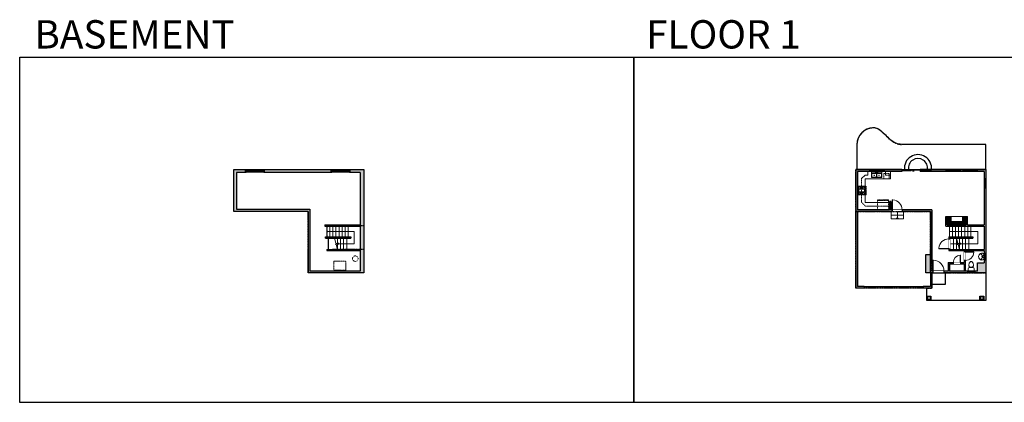
# Model space of a CAD drawing. Units: inches. Extents: x -1876 to 4124, y -2728 to -1480.
# Drawn here: x -1876 to 1331, y -2728 to -1480 of the extents above; entities that cross this region are included whole.
import ezdxf

# ---------------------------------------------------------------- set-up
doc = ezdxf.new("R2010")
doc.units = ezdxf.units.IN
doc.linetypes.add('Dash', pattern=[0.23622, 0.11811, -0.11811])
doc.linetypes.add('DASHED2', pattern=[0.375, 0.25, -0.125])
doc.layers.get('0').update_dxf_attribs({"color": 255})
doc.layers.get('Defpoints').update_dxf_attribs({"color": 6, "linetype": 'Dash'})
for name, color, linetype, lineweight in [('A-DOOR&WINDOWS', 4, 'Continuous', 9), ('A-OBJECT', 2, 'Continuous', 9), ('A-STAIRS', 1, 'Continuous', 15)]:
    doc.layers.add(name, color=color, linetype=linetype, lineweight=lineweight)
doc.layers.add('A-WALL', color=252, linetype='Continuous')
doc.styles.get("Standard").update_dxf_attribs({"font": 'arial.ttf'})

# ---------------------------------------------------------------- blocks, each defined once
blk = doc.blocks.new('*U230')
at = {"layer": 'A-OBJECT', "color": 0, "linetype": 'ByBlock', "lineweight": -2, "transparency": 33554687}
for p, q in [((-36.3, -29.7), (-36.3, -31.7)), ((-34.8, -30), (-35.5, -31.8)), ((-1.5, -30), (-0.8, -31.8)), ((0, -29.7), (0, -31.7))]:
    blk.add_line(p, q, dxfattribs=at)
blk.add_lwpolyline([(0, -30.5), (0, 0), (-36.2, 0), (-36.3, -30.5)], close=True, dxfattribs=at)
for points in [[(-36.3, -31.2), (-36.3, -32.2, 0.414214), (-36, -32.5), (-18.6, -32.5, 0.414214), (-18.3, -32.2), (-18.3, -31.2, 0.414214), (-18.6, -31), (-35.2, -31)], [(0, -31.2), (0, -32.2, -0.414214), (-0.3, -32.5), (-17.7, -32.5, -0.414214), (-17.9, -32.2), (-17.9, -31.2, -0.414214), (-17.7, -31), (-1.1, -31)]]:
    blk.add_lwpolyline(points, format="xyb", dxfattribs=at)
for centre, radius in [((-35.5, -29.7), 0.748), ((-35.9, -31.7), 0.394), ((-35.9, -31.7), 0.118), ((-35.5, -29.7), 0.118), ((-0.8, -29.7), 0.748), ((-0.8, -29.7), 0.118), ((-0.4, -31.7), 0.394), ((-0.4, -31.7), 0.118)]:
    blk.add_circle(centre, radius, dxfattribs=at)
blk = doc.blocks.new('blocks$0$Sink Kitchen-Double - 42_ x 21_-1225552-SUBSTRUCTURE Copy 1')
at = {"layer": 'A-OBJECT', "color": 0, "linetype": 'ByBlock', "lineweight": -2}
for p, q in [((533.4, 0), (-533.4, 0)), ((-533.4, 0), (-533.4, -533.4)), ((533.4, -533.4), (533.4, 0)), ((-533.4, -533.4), (533.4, -533.4)), ((-495.3, -165.1), (-495.3, -444.5)), ((-69.85, -114.3), (-444.5, -114.3)), ((-444.5, -495.3), (-69.85, -495.3)), ((-19.05, -165.1), (-19.05, -444.5)), ((-12.7, -57.15), (-12.7, -254)), ((12.7, -57.15), (12.7, -254)), ((19.05, -165.1), (19.05, -444.5)), ((444.5, -114.3), (69.85, -114.3)), ((69.85, -495.3), (444.5, -495.3)), ((495.3, -444.5), (495.3, -165.1))]:
    blk.add_line(p, q, dxfattribs=at)
for centre, radius, start, end in [((-444.5, -165.1), 50.8, 90, 180), ((-444.5, -444.5), 50.8, 180, 270), ((-247.65, -304.8), 25.4, 0, 180), ((-247.65, -304.8), 25.4, 180, 0), ((-101.6, -57.15), 25.4, 0, 180), ((-101.6, -57.15), 25.4, 180, 0), ((-69.85, -165.1), 50.8, 0, 90), ((-69.85, -444.5), 50.8, 270, 0), ((0, -57.15), 12.7, 0, 180), ((0, -254), 12.7, 180, 0), ((69.85, -165.1), 50.8, 90, 180), ((69.85, -444.5), 50.8, 180, 270), ((101.6, -57.15), 25.4, 0, 180), ((101.6, -57.15), 25.4, 180, 0), ((247.65, -304.8), 25.4, 0, 180), ((247.65, -304.8), 25.4, 180, 0), ((444.5, -165.1), 50.8, 0, 90), ((444.5, -444.5), 50.8, 270, 0)]:
    blk.add_arc(centre, radius, start, end, dxfattribs=at)
blk = doc.blocks.new('*U129')
at = {"linetype": 'Dash'}
for p, q in [((-168, 0), (168, 0)), ((-168, -337), (-168, 0)), ((168, 0), (168, -337)), ((168, -337), (-168, -337)), ((-160, -87), (-124, -87)), ((-124, -230), (-160, -230)), ((-120, -71), (-157, -35)), ((-122, -106), (-155, -139)), ((-122, -249), (-155, -283)), ((-122, -215), (-154, -182)), ((-147, -128), (-147, -45)), ((-147, -45), (-59, -45)), ((-147, -128), (-59, -128)), ((-59, -188), (-147, -188)), ((-147, -272), (-147, -188)), ((-59, -272), (-147, -272)), ((-103, -27), (-103, -68)), ((-102, -109), (-102, -150)), ((-102, -211), (-102, -174)), ((-102, -249), (-102, -287)), ((-86, -71), (-52, -38)), ((-85, -246), (-50, -281)), ((-82, -109), (-54, -137)), ((-82, -215), (-53, -185)), ((-76, -89), (-55, -89)), ((-76, -232), (-55, -232)), ((-59, -45), (-59, -128)), ((-59, -188), (-59, -272)), ((-50, -45), (50, -45)), ((-50, -45), (-50, -272)), ((50, -272), (-50, -272)), ((50, -45), (50, -272)), ((83, -249), (50, -282)), ((86, -102), (52, -136)), ((82, -68), (53, -39)), ((53, -89), (80, -89)), ((53, -232), (80, -232)), ((85, -215), (55, -185)), ((59, -45), (147, -45)), ((59, -45), (59, -128)), ((59, -128), (147, -128)), ((59, -188), (59, -272)), ((147, -188), (59, -188)), ((147, -272), (59, -272)), ((103, -27), (103, -68)), ((104, -109), (104, -150)), ((104, -211), (104, -174)), ((104, -249), (104, -287)), ((122, -216), (154, -183)), ((123, -249), (159, -285)), ((124, -71), (155, -41)), ((124, -106), (155, -137)), ((130, -89), (155, -89)), ((130, -232), (155, -232)), ((147, -45), (147, -128)), ((147, -188), (147, -272))]:
    blk.add_line(p, q, dxfattribs=at)
blk.add_line((168, -317), (-168, -317))
blk = doc.blocks.new('blocks$0$Toilet-Domestic-2D - Toilet-Domestic-2D-1228486-SUBSTRUCTURE Copy 1')
at = {"layer": 'A-OBJECT', "color": 0, "linetype": 'ByBlock', "lineweight": -2}
for p, q in [((-253, 0), (-253, 196)), ((-186, 545), (-190, 495)), ((-190, 495), (-188, 469)), ((-188, 469), (-184, 444)), ((-172, 596), (-186, 545)), ((-184, 444), (-177, 418)), ((-177, 418), (-163, 393)), ((-154, 647), (-172, 596)), ((-163, 393), (-132, 368)), ((-159, 291), (159, 291)), ((-130, 698), (-154, 647)), ((-132, 368), (-97, 355)), ((-123, 291), (-132, 368)), ((-95, 749), (-130, 698)), ((-97, 355), (-25, 342)), ((-70, 774), (-95, 749)), ((-48, 787), (-70, 774)), ((-13, 799), (-48, 787)), ((-25, 342), (25, 342)), ((13, 799), (-13, 799)), ((48, 787), (13, 799)), ((25, 342), (97, 355)), ((70, 774), (48, 787)), ((95, 749), (70, 774)), ((130, 698), (95, 749)), ((97, 355), (132, 368)), ((123, 291), (132, 368)), ((154, 647), (130, 698)), ((132, 368), (163, 393)), ((172, 596), (154, 647)), ((163, 393), (177, 418)), ((186, 545), (172, 596)), ((177, 418), (184, 444)), ((184, 444), (188, 469)), ((190, 495), (186, 545)), ((188, 469), (190, 495)), ((253, 196), (253, 0))]:
    blk.add_line(p, q, dxfattribs=at)
blk.add_lwpolyline([(253, 0), (-253, 0)], dxfattribs=at)
for centre, start, end in [((-159, 196), 90, 180), ((159, 196), 0, 90)]:
    blk.add_arc(centre, 94.6, start, end, dxfattribs=at)
blk = doc.blocks.new('A$C178D0859')
for p, q in [((-0.239, 0), (0.239, 0)), ((-0.217, -0.03), (0.217, -0.03))]:
    blk.add_line(p, q)
at = {"linetype": 'DASHED2', "ltscale": 0.06}
for centre in [(-0.079, -0.072), (0.079, -0.072)]:
    blk.add_circle(centre, 0.02, dxfattribs=at)
for radius in [0.025, 0.015]:
    blk.add_circle((0, -0.182), radius)
for centre, radius, start, end in [((0, -0.182), 0.3, 142.72385, 37.27615), ((0, -0.182), 0.29, 173.75187, 224.02662), ((0, -0.241), 0.303, 135.74849, 162.53318), ((0, -0.182), 0.29, 315.97338, 6.24813), ((0, -0.241), 0.303, 17.46682, 44.25151)]:
    blk.add_arc(centre, radius, start, end)
blk.add_ellipse((0, -0.306), major_axis=(-0.236, 0), ratio=0.703116)
blk = doc.blocks.new('*U238')
at = {"color": 0, "linetype": 'ByBlock', "lineweight": -2}
for p, q in [((-33, 40.2), (60, 40.2)), ((60, 40.2), (60, 0)), ((60, 0), (0, 0))]:
    blk.add_line(p, q, dxfattribs=at)
at = {"color": 0, "linetype": 'ByBlock', "lineweight": -2, "transparency": 33554687}
blk.add_lwpolyline([(3.5, 2.7), (0, 0), (3.5, -2.7)], dxfattribs=at)
blk = doc.blocks.new('*U239')
at = {"color": 0, "linetype": 'ByBlock', "lineweight": -2}
blk.add_line((25, 0), (0, 0), dxfattribs=at)
at = {"color": 0, "linetype": 'ByBlock', "lineweight": -2, "transparency": 33554687}
blk.add_lwpolyline([(3.5, 2.7), (0, 0), (3.5, -2.7)], dxfattribs=at)
blk = doc.blocks.new('*U240')
at = {"color": 0, "linetype": 'ByBlock', "lineweight": -2}
for p, q in [((-35.1, 40.2), (54.4, 40.2)), ((54.4, 40.2), (54.4, 0)), ((54.4, 0), (0, 0))]:
    blk.add_line(p, q, dxfattribs=at)
at = {"color": 0, "linetype": 'ByBlock', "lineweight": -2, "transparency": 33554687}
blk.add_lwpolyline([(3.5, 2.7), (0, 0), (3.5, -2.7)], dxfattribs=at)
blk = doc.blocks.new('*U241')
at = {"color": 252}
blk.add_wipeout([(60, 0), (60, -9), (0, -9), (0, 0)], dxfattribs=at)
at = {"color": 4}
for points in [[(3, -6), (3, -3.7), (3, -3.7), (3, -2.3), (3, -2.3), (3, 0), (0, 0), (0, -6)], [(57, -6), (57, -3.7), (57, -3.7), (57, -2.3), (57, -2.3), (57, 0), (60, 0), (60, -6)]]:
    blk.add_lwpolyline(points, close=True, dxfattribs=at)
at = {"color": 9}
for points in [[(3, 0), (57, 0)], [(3, -6), (57, -6)]]:
    blk.add_lwpolyline(points, dxfattribs=at)
blk.add_lwpolyline([(3, -3), (57, -3), (57, -3), (3, -3)], close=True, dxfattribs=at)
at = {"layer": 'A-WALL'}
for points in [[(0, 0), (0, -9)], [(60, 0), (60, -9)]]:
    blk.add_lwpolyline(points, dxfattribs=at)
blk = doc.blocks.new('*U242')
blk.add_wipeout([(0, 30), (0, -278), (1486, -278), (1486, 30)]).dxf.layer = 'A-DOOR&WINDOWS'
at = {"color": 0, "linetype": 'ByBlock', "lineweight": -2, "transparency": 33554687}
blk.add_lwpolyline([(51, 1485), (0, 1485), (0, 0), (51, 0)], close=True, dxfattribs=at)
blk.add_arc((0, 0), 1486, 0, 86.82115, dxfattribs=at)
at = {"layer": 'A-WALL', "transparency": 33554687}
for points in [[(0, 0), (0, -248)], [(1486, 0), (1486, -248)]]:
    blk.add_lwpolyline(points, dxfattribs=at)
blk = doc.blocks.new('*U169')
blk.add_wipeout([(0, 30), (0, -195), (991, -195), (991, 30)]).dxf.layer = 'A-DOOR&WINDOWS'
at = {"color": 0, "linetype": 'ByBlock', "lineweight": -2, "transparency": 33554687}
blk.add_lwpolyline([(51, 989), (0, 989), (0, 0), (51, 0)], close=True, dxfattribs=at)
blk.add_arc((0, 0), 991, 0, 86.82115, dxfattribs=at)
at = {"layer": 'A-WALL', "transparency": 33554687}
for points in [[(0, 0), (0, -165)], [(991, 0), (991, -165)]]:
    blk.add_lwpolyline(points, dxfattribs=at)
blk = doc.blocks.new('*U172')
blk.add_wipeout([(0, 30), (0, -195), (1156, -195), (1156, 30)]).dxf.layer = 'A-DOOR&WINDOWS'
at = {"color": 0, "linetype": 'ByBlock', "lineweight": -2, "transparency": 33554687}
blk.add_lwpolyline([(51, 1154), (0, 1154), (0, 0), (51, 0)], close=True, dxfattribs=at)
blk.add_arc((0, 0), 1156, 0, 86.82115, dxfattribs=at)
at = {"layer": 'A-WALL', "transparency": 33554687}
for points in [[(0, 0), (0, -165)], [(1156, 0), (1156, -165)]]:
    blk.add_lwpolyline(points, dxfattribs=at)
blk = doc.blocks.new('*U54')
at = {"color": 252}
blk.add_wipeout([(-5, 24), (1, 24), (1, 0), (-5, 0)], dxfattribs=at)
at = {"color": 4}
for points in [[(1, 21), (-1.3, 21), (-1.3, 21), (-2.7, 21), (-2.7, 21), (-5, 21), (-5, 24), (1, 24)], [(1, 3), (-1.3, 3), (-1.3, 3), (-2.7, 3), (-2.7, 3), (-5, 3), (-5, 0), (1, 0)]]:
    blk.add_lwpolyline(points, close=True, dxfattribs=at)
at = {"color": 9}
for points in [[(-5, 3), (-5, 21)], [(1, 3), (1, 21)]]:
    blk.add_lwpolyline(points, dxfattribs=at)
blk.add_lwpolyline([(-2, 3), (-2, 21), (-2, 21), (-2, 3)], close=True, dxfattribs=at)
blk = doc.blocks.new('*U171')
blk.add_wipeout([(0, 30), (0, -195), (1321, -195), (1321, 30)]).dxf.layer = 'A-DOOR&WINDOWS'
at = {"color": 0, "linetype": 'ByBlock', "lineweight": -2, "transparency": 33554687}
blk.add_lwpolyline([(51, 1319), (0, 1319), (0, 0), (51, 0)], close=True, dxfattribs=at)
blk.add_arc((0, 0), 1321, 0, 86.82115, dxfattribs=at)
at = {"layer": 'A-WALL', "transparency": 33554687}
for points in [[(0, 0), (0, -165)], [(1321, 0), (1321, -165)]]:
    blk.add_lwpolyline(points, dxfattribs=at)
blk = doc.blocks.new('*U53')
at = {"color": 252}
blk.add_wipeout([(-5, 30), (1, 30), (1, 0), (-5, 0)], dxfattribs=at)
at = {"color": 4}
for points in [[(1, 27), (-1.3, 27), (-1.3, 27), (-2.7, 27), (-2.7, 27), (-5, 27), (-5, 30), (1, 30)], [(1, 3), (-1.3, 3), (-1.3, 3), (-2.7, 3), (-2.7, 3), (-5, 3), (-5, 0), (1, 0)]]:
    blk.add_lwpolyline(points, close=True, dxfattribs=at)
at = {"color": 9}
for points in [[(-5, 3), (-5, 27)], [(1, 3), (1, 27)]]:
    blk.add_lwpolyline(points, dxfattribs=at)
blk.add_lwpolyline([(-2, 3), (-2, 27), (-2, 27), (-2, 3)], close=True, dxfattribs=at)
blk = doc.blocks.new('*U65')
at = {"color": 252}
blk.add_wipeout([(-5, 25.5), (1, 25.5), (1, 0), (-5, 0)], dxfattribs=at)
at = {"color": 4}
for points in [[(1, 22.5), (-1.3, 22.5), (-1.3, 22.5), (-2.7, 22.5), (-2.7, 22.5), (-5, 22.5), (-5, 25.5), (1, 25.5)], [(1, 3), (-1.3, 3), (-1.3, 3), (-2.7, 3), (-2.7, 3), (-5, 3), (-5, 0), (1, 0)]]:
    blk.add_lwpolyline(points, close=True, dxfattribs=at)
at = {"color": 9}
for points in [[(-5, 3), (-5, 22.5)], [(1, 3), (1, 22.5)]]:
    blk.add_lwpolyline(points, dxfattribs=at)
blk.add_lwpolyline([(-2, 3), (-2, 22.5), (-2, 22.5), (-2, 3)], close=True, dxfattribs=at)
blk = doc.blocks.new('*U83')
at = {"layer": 'A-DOOR&WINDOWS', "transparency": 33554687}
blk.add_hatch(color=9, dxfattribs=at).paths.add_polyline_path([(14, 12.2), (14, 13.2), (11, 12.7)], flags=0)
at = {"layer": 'A-DOOR&WINDOWS', "color": 9, "transparency": 33554687}
for p, q in [((14, 13.2), (11, 12.7)), ((23, 12.7), (11, 12.7)), ((11, 12.7), (14, 12.2)), ((14, 12.2), (14, 13.2))]:
    blk.add_line(p, q, dxfattribs=at)
at = {"layer": 'A-DOOR&WINDOWS', "color": 0, "linetype": 'ByBlock', "lineweight": -2, "transparency": 33554687}
for points in [[(-66.6, 9.9), (-66.6, 6.6), (0, 6.6), (0, 9.9)], [(0, 6.6), (0, 3.2), (66.6, 3.2), (66.6, 6.6)]]:
    blk.add_lwpolyline(points, close=True, dxfattribs=at)
at = {"layer": 'A-WALL', "transparency": 33554687}
for points in [[(-66.6, 2.1), (-66.6, 11)], [(66.6, 2.1), (66.6, 11)]]:
    blk.add_lwpolyline(points, dxfattribs=at)
blk = doc.blocks.new('*U246')
blk.add_wipeout([(0, 30), (0, -278), (1321, -278), (1321, 30)]).dxf.layer = 'A-DOOR&WINDOWS'
at = {"color": 0, "linetype": 'ByBlock', "lineweight": -2, "transparency": 33554687}
blk.add_lwpolyline([(51, 1319), (0, 1319), (0, 0), (51, 0)], close=True, dxfattribs=at)
blk.add_arc((0, 0), 1321, 0, 86.82115, dxfattribs=at)
at = {"layer": 'A-WALL', "transparency": 33554687}
for points in [[(0, 0), (0, -248)], [(1321, 0), (1321, -248)]]:
    blk.add_lwpolyline(points, dxfattribs=at)
blk = doc.blocks.new('*U243')
at = {"color": 0, "linetype": 'ByBlock', "lineweight": -2}
blk.add_line((24, 0), (0, 0), dxfattribs=at)
at = {"color": 0, "linetype": 'ByBlock', "lineweight": -2, "transparency": 33554687}
blk.add_lwpolyline([(3.5, 2.7), (0, 0), (3.5, -2.7)], dxfattribs=at)
blk = doc.blocks.new('*U57')
at = {"color": 252}
blk.add_wipeout([(-5, 48), (1, 48), (1, 0), (-5, 0)], dxfattribs=at)
at = {"color": 4}
for points in [[(1, 45), (-1.3, 45), (-1.3, 45), (-2.7, 45), (-2.7, 45), (-5, 45), (-5, 48), (1, 48)], [(1, 3), (-1.3, 3), (-1.3, 3), (-2.7, 3), (-2.7, 3), (-5, 3), (-5, 0), (1, 0)]]:
    blk.add_lwpolyline(points, close=True, dxfattribs=at)
at = {"color": 9}
for points in [[(-5, 3), (-5, 45)], [(1, 3), (1, 45)]]:
    blk.add_lwpolyline(points, dxfattribs=at)
blk.add_lwpolyline([(-2, 3), (-2, 45), (-2, 45), (-2, 3)], close=True, dxfattribs=at)
blk = doc.blocks.new('*U73')
at = {"layer": 'A-DOOR&WINDOWS', "color": 0, "linetype": 'ByBlock', "lineweight": -2, "transparency": 33554687}
for points in [[(3, 0), (0, 0), (0, 4), (3, 4)], [(189, 2), (189, 0), (3, 0), (3, 2)], [(192, 0), (189, 0), (189, 4), (192, 4)]]:
    blk.add_lwpolyline(points, close=True, dxfattribs=at)
at = {"layer": 'A-WALL', "color": 0, "linetype": 'ByBlock', "lineweight": -2, "transparency": 33554687}
blk.add_line((0, 4), (0, 0), dxfattribs=at)

msp = doc.modelspace()

# ---------------------------------------------------------------- hatches: boundary and pattern name
at = {"layer": 'A-OBJECT'}
h = msp.add_hatch(dxfattribs=at)
h.set_pattern_fill('ANSI31', color=256)
h.paths.add_polyline_path([(1207.1, -2121.8), (1194.6, -2121.8), (1194.6, -2138), (1157.4, -2138), (1157.4, -2121.8), (1144.9, -2121.8), (1144.9, -2148.8), (1207.1, -2148.8)])
at = {"layer": 'A-WALL'}
h = msp.add_hatch(color=256, dxfattribs=at)
h.dxf.hatch_style = 1
h.paths.add_polyline_path([(-861, -1968.8), (-1080, -1968.8), (-1080, -1977.8), (-861, -1977.8)], flags=17)
h.paths.add_polyline_path([(-930.7, -2097.5), (-1169.9, -2097.5), (-1169.9, -1977.8), (-1140, -1977.8), (-1140, -1968.8), (-1178.9, -1968.8), (-1178.9, -2105.8), (-936.7, -2105.8), (-936.7, -2305.8), (-754.9, -2305.8), (-754.9, -1968.8), (-801, -1968.8), (-801, -1977.8), (-766.9, -1977.8), (-766.9, -2299.8), (-930.7, -2299.8)])
h = msp.add_hatch(color=256, dxfattribs=at)
h.dxf.hatch_style = 1
h.paths.add_polyline_path([(1270.9, -2265.3), (1264.9, -2265.3), (1264.9, -2272.8), (1243.9, -2272.8), (1243.9, -2299.8), (1234.9, -2299.8), (1234.9, -2305.8), (1270.9, -2305.8)])
h.paths.add_polyline_path([(1094.9, -2099.8), (960.9, -2099.8), (960.9, -2072.8), (956.9, -2072.8), (956.9, -2099.8), (852.9, -2099.8), (852.9, -1974.8), (891.9, -1974.8), (891.9, -1968.8), (846.9, -1968.8), (846.9, -2355.8), (874.9, -2355.8), (874.9, -2349.8), (852.9, -2349.8), (852.9, -2105.8), (1090.9, -2105.8), (1090.9, -2246), (1075, -2246), (1075, -2305.8), (1090.9, -2305.8), (1090.9, -2349.8), (1066.9, -2349.8), (1066.9, -2355.8), (1094.9, -2355.8), (1094.9, -2305.8), (1098.4, -2305.8), (1098.4, -2299.8), (1094.9, -2299.8)])
h.paths.add_polyline_path([(1270.9, -2028.8), (1264.9, -2028.8), (1264.9, -2148.8), (1211.1, -2148.8), (1211.1, -2121.8), (1207.1, -2121.8), (1207.1, -2148.8), (1144.9, -2148.8), (1144.9, -2121.8), (1140.9, -2121.8), (1140.9, -2152.8), (1264.9, -2152.8), (1264.9, -2228.8), (1153.9, -2228.8), (1153.9, -2226.8), (1149.9, -2226.8), (1149.9, -2232.8), (1199.9, -2232.8), (1199.9, -2236.8), (1203.9, -2236.8), (1203.9, -2232.8), (1264.9, -2232.8), (1264.9, -2240.1), (1270.9, -2240.1)])
h.paths.add_polyline_path([(1210.9, -2299.8), (1151.9, -2299.8), (1151.9, -2275.8), (1164.3, -2275.8), (1164.3, -2271.8), (1147.9, -2271.8), (1147.9, -2299.8), (1134.4, -2299.8), (1134.4, -2305.8), (1210.9, -2305.8)])
h.paths.add_polyline_path([(1203.9, -2264.8), (1199.9, -2264.8), (1199.9, -2271.8), (1188.3, -2271.8), (1188.3, -2275.8), (1199.9, -2275.8), (1199.9, -2299.8), (1203.9, -2299.8)])
h.paths.add_polyline_path([(1270.9, -1968.8), (1057, -1968.8), (1057, -1972.8), (1056.9, -1974.8), (1264.9, -1974.8), (1264.9, -1998.8), (1270.9, -1998.8)])
h.paths.add_polyline_path([(996.9, -1968.8), (939.9, -1968.8), (939.9, -1974.8), (996.9, -1974.8)], flags=17)
h = msp.add_hatch(color=256, dxfattribs=at)
h.dxf.hatch_style = 1
h.paths.add_polyline_path([(-766.9, -2148.8), (-882, -2148.8), (-882, -2152.8), (-766.9, -2152.8)])
h.paths.add_polyline_path([(-797.9, -2187.8), (-880, -2187.8), (-880, -2191.8), (-797.9, -2191.8)])
h = msp.add_hatch(color=256, dxfattribs=at)
h.dxf.hatch_style = 1
h.paths.add_polyline_path([(1227.9, -2187.8), (1149.9, -2187.8), (1149.9, -2194.8), (1153.9, -2194.8), (1153.9, -2191.8), (1227.9, -2191.8)])
h = msp.add_hatch(color=256, dxfattribs=at)
h.dxf.hatch_style = 1
h.paths.add_polyline_path([(-766.9, -2228.8), (-876, -2228.8), (-876, -2232.8), (-766.9, -2232.8)])
h = msp.add_hatch(color=256, dxfattribs=at)
h.dxf.hatch_style = 1
h.paths.add_polyline_path([(1270.9, -2240.1), (1264.9, -2240.1), (1264.9, -2265.3), (1270.9, -2265.3)])
h = msp.add_hatch(color=256, dxfattribs=at)
h.dxf.hatch_style = 1
h.paths.add_polyline_path([(1090, -2383), (1081, -2383), (1081, -2392), (1090, -2392)])
h.paths.add_polyline_path([(1262, -2383), (1253, -2383), (1253, -2392), (1262, -2392)])

# ---------------------------------------------------------------- linework, layer by layer
at = {"layer": 'A-OBJECT'}
for p, q in [((877.9, -1986.8), (865.9, -1997.8)), ((885.9, -1986.8), (877.9, -1986.8)), ((885.9, -1986.8), (885.9, -1974.8)), ((943.9, -1974.8), (943.9, -1986.8)), ((959.9, -1998.8), (959.9, -1974.8)), ((959.9, -1998.8), (877.9, -1998.8)), ((877.9, -1998.8), (877.9, -2023.3)), ((877.9, -2051.2), (877.9, -2075.8)), ((877.9, -2075.8), (956.9, -2075.8))]:
    msp.add_line(p, q, dxfattribs=at)
at = {"layer": 'A-OBJECT', "linetype": 'Dash'}
for p, q in [((943.9, -1986.8), (959.9, -1986.8)), ((865.9, -1997.8), (865.9, -2075.8)), ((877.9, -2087.8), (865.9, -2075.8)), ((956.9, -2087.8), (877.9, -2087.8))]:
    msp.add_line(p, q, dxfattribs=at)
at = {"layer": 'A-OBJECT'}
for points in [[(1207.1, -2121.8), (1144.9, -2121.8), (1144.9, -2148.8), (1207.1, -2148.8)], [(1194.6, -2121.8), (1157.4, -2121.8), (1157.4, -2138), (1194.6, -2138)]]:
    msp.add_lwpolyline(points, close=True, dxfattribs=at)
at = {"layer": 'A-OBJECT', "linetype": 'Dash'}
msp.add_lwpolyline([(-853, -2267), (-814, -2267), (-814, -2297), (-853, -2297)], close=True, dxfattribs=at)
msp.add_circle((-783, -2259), 9, dxfattribs=at)
at = {"layer": 'A-STAIRS'}
for p, q in [((1002.9, -2117.8), (962.9, -2117.8)), ((-875.9, -2187.8), (-875.9, -2152.8)), ((-865.9, -2187.8), (-865.9, -2152.8)), ((-855.9, -2187.8), (-855.9, -2152.8)), ((-845.9, -2187.8), (-845.9, -2152.8)), ((-835.9, -2187.8), (-835.9, -2152.8)), ((-825.9, -2187.8), (-825.9, -2152.8)), ((-815.9, -2187.8), (-815.9, -2152.8)), ((-805.9, -2187.8), (-805.9, -2152.8)), ((1151.9, -2187.8), (1151.9, -2152.8)), ((1161.9, -2187.8), (1161.9, -2152.8)), ((1171.9, -2187.8), (1171.9, -2152.8)), ((1181.9, -2187.8), (1181.9, -2152.8)), ((1191.9, -2187.8), (1191.9, -2152.8)), ((1201.9, -2187.8), (1201.9, -2152.8)), ((1211.9, -2187.8), (1211.9, -2152.8)), ((1221.9, -2187.8), (1221.9, -2152.8)), ((-840.9, -2191.8), (-840.9, -2227.2)), ((-830.9, -2191.8), (-830.9, -2228.8)), ((-820.9, -2191.8), (-820.9, -2228.8)), ((-810.9, -2191.8), (-810.9, -2228.8)), ((1154.9, -2191.8), (1154.9, -2228.8)), ((1164.9, -2191.8), (1164.9, -2228.8)), ((1174.9, -2191.8), (1174.9, -2228.8)), ((1184.9, -2191.8), (1184.9, -2228.8)), ((1194.9, -2191.8), (1194.9, -2228.8)), ((1204.9, -2191.8), (1204.9, -2228.8)), ((1214.9, -2191.8), (1214.9, -2228.8))]:
    msp.add_line(p, q, dxfattribs=at)
msp.add_lwpolyline([(962.9, -2105.8), (1002.9, -2105.8), (1002.9, -2129.8), (962.9, -2129.8)], close=True, dxfattribs=at)
for points in [[(-840.4, -2228.8), (-844.8, -2213), (-847.3, -2212.7), (-842.9, -2209.3), (-845.8, -2209.1), (-850.6, -2191.8)], [(1185.3, -2228.8), (1181, -2213), (1178.5, -2212.7), (1182.9, -2209.3), (1179.9, -2209.1), (1175.2, -2191.8)], [(1216.5, -2233), (1216.4, -2232.8)]]:
    msp.add_lwpolyline(points, dxfattribs=at)
at = {"layer": 'A-WALL'}
for p, q in [((-1178.9, -2105.8), (-1178.9, -1968.8)), ((-1178.9, -1968.8), (-754.9, -1968.8)), ((-766.9, -1977.8), (-1169.9, -1977.8)), ((-1169.9, -1977.8), (-1169.9, -2097.5)), ((-1140, -1977.8), (-1140, -1968.8)), ((-1080, -1977.8), (-1080, -1968.8)), ((-861, -1977.8), (-861, -1968.8)), ((-801, -1977.8), (-801, -1968.8)), ((-766.9, -1977.8), (-766.9, -2299.8)), ((-754.9, -1968.8), (-754.9, -2305.8)), ((846.9, -1968.8), (846.9, -2355.8)), ((996.9, -1968.8), (846.9, -1968.8)), ((852.9, -1974.8), (852.9, -2099.8)), ((996.9, -1974.8), (852.9, -1974.8)), ((891.9, -1968.8), (891.9, -1974.8)), ((939.9, -1968.8), (939.9, -1974.8)), ((996.9, -1968.8), (996.9, -1974.8)), ((1005.7, -1969), (1093.7, -1969)), ((1270.9, -1968.8), (1056.9, -1968.8)), ((1056.9, -1968.8), (1056.9, -1974.8)), ((1264.9, -1974.8), (1056.9, -1974.8)), ((1264.9, -1974.8), (1264.9, -2148.8)), ((1270.9, -1968.8), (1270.9, -2305.8)), ((1270.9, -1998.8), (1264.9, -1998.8)), ((1270.9, -2028.8), (1264.9, -2028.8)), ((956.9, -2072.8), (956.9, -2099.8)), ((960.9, -2072.8), (956.9, -2072.8)), ((960.9, -2072.8), (960.9, -2099.8)), ((-936.7, -2105.8), (-1178.9, -2105.8)), ((-1169.9, -2097.5), (-930.7, -2097.5)), ((-936.7, -2105.8), (-936.7, -2305.8)), ((-930.7, -2097.5), (-930.7, -2299.8)), ((956.9, -2099.8), (852.9, -2099.8)), ((1090.9, -2105.8), (852.9, -2105.8)), ((852.9, -2105.8), (852.9, -2349.8)), ((1094.9, -2099.8), (960.9, -2099.8)), ((1090.9, -2105.8), (1090.9, -2246)), ((1094.9, -2099.8), (1094.9, -2299.8)), ((1140.9, -2152.8), (1140.9, -2121.8)), ((1140.9, -2121.8), (1144.9, -2121.8)), ((1144.9, -2148.8), (1144.9, -2121.8)), ((1207.1, -2148.8), (1207.1, -2121.8)), ((1207.1, -2121.8), (1211.1, -2121.8)), ((1211.1, -2148.8), (1211.1, -2121.8)), ((-882, -2148.8), (-766.9, -2148.8)), ((-882, -2148.8), (-882, -2152.8)), ((-882, -2152.8), (-766.9, -2152.8)), ((1140.9, -2152.8), (1264.9, -2152.8)), ((1144.9, -2148.8), (1207.1, -2148.8)), ((1211.1, -2148.8), (1264.9, -2148.8)), ((1264.9, -2152.8), (1264.9, -2228.8)), ((-880, -2187.8), (-797.9, -2187.8)), ((-880, -2191.8), (-880, -2187.8)), ((-880, -2191.8), (-797.9, -2191.8)), ((-797.9, -2187.8), (-797.9, -2191.8)), ((1149.9, -2187.8), (1149.9, -2232.8)), ((1149.9, -2187.8), (1227.9, -2187.8)), ((1153.9, -2191.8), (1153.9, -2228.8)), ((1153.9, -2191.8), (1227.9, -2191.8)), ((1227.9, -2187.8), (1227.9, -2191.8)), ((-876, -2228.8), (-766.9, -2228.8)), ((-876, -2228.8), (-876, -2232.8)), ((-876, -2232.8), (-766.9, -2232.8)), ((1149.9, -2232.8), (1199.9, -2232.8)), ((1153.9, -2228.8), (1264.9, -2228.8)), ((1199.9, -2232.8), (1199.9, -2271.8)), ((1203.9, -2236.8), (1199.9, -2236.8)), ((1203.9, -2232.8), (1203.9, -2299.8)), ((1203.9, -2232.8), (1264.9, -2232.8)), ((1264.9, -2232.8), (1264.9, -2272.8)), ((1075, -2246), (1090.9, -2246)), ((1075, -2305.8), (1075, -2246)), ((1147.9, -2271.8), (1199.9, -2271.8)), ((1147.9, -2271.8), (1147.9, -2299.8)), ((1151.9, -2275.8), (1199.9, -2275.8)), ((1151.9, -2275.8), (1151.9, -2299.8)), ((1203.9, -2264.8), (1199.9, -2264.8)), ((1199.9, -2275.8), (1199.9, -2299.8)), ((-754.9, -2305.8), (-936.7, -2305.8)), ((-766.9, -2299.8), (-930.7, -2299.8)), ((1147.9, -2299.8), (1094.9, -2299.8)), ((1270.9, -2305.8), (1094.9, -2305.8)), ((1094.9, -2305.8), (1094.9, -2355.8)), ((1094.9, -2305.8), (1094.9, -2349.8)), ((1098.4, -2299.8), (1098.4, -2305.8)), ((1134.4, -2299.8), (1134.4, -2305.8)), ((1243.9, -2299.8), (1151.9, -2299.8)), ((1210.9, -2299.8), (1210.9, -2305.8)), ((1234.9, -2299.8), (1234.9, -2305.8)), ((1270.9, -2305.8), (1270.9, -2396)), ((874.9, -2355.8), (846.9, -2355.8)), ((874.9, -2349.8), (852.9, -2349.8)), ((874.9, -2349.8), (874.9, -2355.8)), ((1090.9, -2349.8), (1066.9, -2349.8)), ((1066.9, -2349.8), (1066.9, -2355.8)), ((1094.9, -2355.8), (1066.9, -2355.8))]:
    msp.add_line(p, q, dxfattribs=at)
msp.add_lwpolyline([(1270.9, -1968.8), (1270.9, -1886.7), (997.3, -1886.7, -0.191575), (957.5, -1869.4, -0.001825), (957.3, -1869.2, 0.029943), (925.6, -1840.4, 0.177634), (904.1, -1832.8, 0.402491), (850.9, -1886.7), (850.9, -1968.8)], format="xyb", close=True, dxfattribs=at)
for points in [[(1243.9, -2299.8), (1243.9, -2272.8), (1264.9, -2272.8)], [(1270.9, -2396), (1078.9, -2396), (1078.9, -2355.8)]]:
    msp.add_lwpolyline(points, dxfattribs=at)
for points in [[(1079, -2381), (1092, -2381), (1092, -2394), (1079, -2394)], [(1081, -2383), (1090, -2383), (1090, -2392), (1081, -2392)], [(1251, -2381), (1264, -2381), (1264, -2394), (1251, -2394)], [(1253, -2383), (1262, -2383), (1262, -2392), (1253, -2392)]]:
    msp.add_lwpolyline(points, close=True, dxfattribs=at)
for radius, start, end in [(44.3, 353.5795, 186.4205), (31.4, 350.9354, 189.0646)]:
    msp.add_arc((1049.7, -1964.1), radius, start, end, dxfattribs=at)
at = {"layer": 'Defpoints', "color": 255, "linetype": 'Continuous', "elevation": 0}
for points in [[(-1876, -1602.6), (124, -1602.6), (124, -2727.6), (-1876, -2727.6)], [(124, -1602.6), (2124, -1602.6), (2124, -2727.6), (124, -2727.6)]]:
    msp.add_lwpolyline(points, close=True, dxfattribs=at)
at = {"layer": 'Defpoints'}
msp.add_lwpolyline([(1090.9, -2305.8), (1090.9, -2105.8), (846.9, -2105.8), (846.9, -2099.8), (846.9, -1968.8), (1270.9, -1968.8), (1270.9, -2305.8)], close=True, dxfattribs=at)

# ---------------------------------------------------------------- block references
at = {"layer": 'A-DOOR&WINDOWS', "transparency": 33554687, "xscale": -0.4506616870520158, "yscale": 0.4506616870520158, "zscale": 0.4506616870520158, "rotation": 180}
msp.add_blockref('*U83', (1027, -1967.9), dxfattribs=at)
at = {"layer": 'A-DOOR&WINDOWS', "transparency": 33554687, "xscale": -1, "rotation": 180}
msp.add_blockref('*U73', (874.9, -2349.8), dxfattribs=at)
at = {"layer": 'A-OBJECT', "transparency": 33554687}
for name, p, xscale, yscale, zscale in [('blocks$0$Sink Kitchen-Double - 42_ x 21_-1225552-SUBSTRUCTURE Copy 1', (915.1, -1977.6), 0.03174027948628918, 0.03174027948628918, 0.03174027948628918), ('blocks$0$Toilet-Domestic-2D - Toilet-Domestic-2D-1228486-SUBSTRUCTURE Copy 1', (1222.9, -2299.8), 0.03935794656299858, 0.03935794656299858, 0.03935794656299858)]:
    msp.add_blockref(name, p, dxfattribs=dict(at, xscale=xscale, yscale=yscale, zscale=zscale))
at = {"layer": 'A-OBJECT', "linetype": 'Dash', "xscale": 0.08297761639475203, "yscale": 0.08297761639475203, "zscale": 0.08297761639475203, "rotation": 90}
msp.add_blockref('*U129', (852.9, -2037.2), dxfattribs=at)
at = {"layer": 'A-OBJECT', "linetype": 'Dash', "rotation": 180.0000011157077}
msp.add_blockref('*U230', (917.7, -2099.8), dxfattribs=at)
at = {"layer": 'A-OBJECT', "transparency": 33554687, "xscale": 37.45416832095096, "yscale": 37.45416832095096, "zscale": 37.45416832095096, "rotation": 270}
msp.add_blockref('A$C178D0859', (1264.9, -2252.5), dxfattribs=at)
at = {"layer": 'A-STAIRS'}
for name, p in [('*U240', (-840.7, -2210.3)), ('*U238', (1184.9, -2210.3))]:
    msp.add_blockref(name, p, dxfattribs=at)
at = {"layer": 'A-STAIRS', "xscale": -1}
msp.add_blockref('*U239', (1179.9, -2210.3), dxfattribs=at)

# ---------------------------------------------------------------- texts
at = {"layer": 'Defpoints', "linetype": 'Continuous', "char_height": 92.408, "width": 623.405, "attachment_point": 7}
for s, insert in [('\\pxqc;BASEMENT', (-1813.6, -1573.9, 0)), ('\\pxqc;FLOOR 1', (104.5, -1573.9, 0))]:
    msp.add_mtext(s, dxfattribs=dict(at, insert=insert))

# ---------------------------------------------------------------- next in the draw order: block references
at = {"layer": 'A-DOOR&WINDOWS'}
for p in [(-1140, -1968.8), (-861, -1968.8)]:
    msp.add_blockref('*U241', p, dxfattribs=at)
at = {"layer": 'A-DOOR&WINDOWS', "transparency": 33554687, "rotation": 270}
for name, p in [('*U57', (891.9, -1973.8, 0)), ('*U65', (1162.4, -1973.8, 0)), ('*U65', (1218.5, -1973.8, 0)), ('*U54', (1210.9, -2304.8))]:
    msp.add_blockref(name, p, dxfattribs=at)
at = {"layer": 'A-DOOR&WINDOWS', "transparency": 33554687}
msp.add_blockref('*U53', (1269.9, -2028.8), dxfattribs=at)
at = {"layer": 'A-DOOR&WINDOWS', "transparency": 33554687, "yscale": 0.02422732627077181, "zscale": 0.02422732627077181}
for name, p, xscale in [('*U246', (966, -2099.8), 0.02422732627077181), ('*U242', (1098.4, -2299.8), 0.02422732627077181), ('*U169', (1188.3, -2271.8), -0.02422732627077181)]:
    msp.add_blockref(name, p, dxfattribs=dict(at, xscale=xscale))
at = {"layer": 'A-DOOR&WINDOWS', "transparency": 33554687, "xscale": 0.02422732627077181, "yscale": 0.02422732627077181, "zscale": 0.02422732627077181, "rotation": 89.99999999999999}
msp.add_blockref('*U171', (1149.9, -2226.8), dxfattribs=at)

# ---------------------------------------------------------------- next in the draw order: linework, layer by layer
at = {"layer": 'A-OBJECT', "linetype": 'Dash'}
msp.add_lwpolyline([(938, -1981), (956, -1981), (956, -1998.8), (938, -1998.8)], close=True, dxfattribs=at)
at = {"layer": 'A-WALL'}
for q in [(1075, -2305.8), (1090.9, -2349.8)]:
    msp.add_line((1090.9, -2305.8), q, dxfattribs=at)
msp.add_lwpolyline([(1094.9, -2305.8), (1138.8, -2305.8), (1138.8, -2343.2), (1094.9, -2343.2)], close=True, dxfattribs=at)
at = {"layer": 'Defpoints'}
msp.add_lwpolyline([(-875.9, -2152.8), (-875.9, -2187.8), (-870.9, -2187.8), (-870.9, -2228.8), (-754.9, -2228.1), (-754.9, -2305.8), (-936.7, -2305.8), (-936.7, -2105.8), (-1178.9, -2105.8), (-1178.9, -2099.8), (-1178.9, -1968.8), (-754.9, -1968.8), (-754.9, -2152.1)], close=True, dxfattribs=at)
for points in [[(1090.9, -2105.8), (1090.9, -2246), (1090.9, -2246), (1090.9, -2305.8), (1090.9, -2305.8), (1094.9, -2305.8), (1094.9, -2355.8), (846.9, -2355.8), (846.9, -2105.8), (1090.9, -2105.8)], [(1270.9, -2305.8), (1270.9, -2396), (1078.9, -2396), (1078.9, -2355.8), (1094.9, -2355.8), (1094.9, -2305.8), (1270.9, -2305.8)]]:
    msp.add_lwpolyline(points, dxfattribs=at)

# ---------------------------------------------------------------- next in the draw order: block references
at = {"layer": 'A-DOOR&WINDOWS', "transparency": 33554687, "rotation": 270}
for p in [(1139.9, -1973.8, 0), (1196, -1973.8, 0)]:
    msp.add_blockref('*U65', p, dxfattribs=at)
at = {"layer": 'A-DOOR&WINDOWS', "transparency": 33554687, "xscale": 0.02422732627077181, "yscale": 0.02422732627077181, "zscale": 0.02422732627077181, "rotation": 270}
msp.add_blockref('*U172', (1203.9, -2236.8), dxfattribs=at)
at = {"layer": 'A-STAIRS', "xscale": -1, "rotation": 270}
msp.add_blockref('*U243', (982.9, -2129.8), dxfattribs=at)

# ---------------------------------------------------------------- next in the draw order: linework, layer by layer
at = {"layer": 'Defpoints'}
msp.add_lwpolyline([(1270.9, -1968.8), (1270.9, -1886.7), (997.3, -1886.7, -0.191575), (957.5, -1869.4, -0.001825), (957.3, -1869.2, 0.029943), (925.6, -1840.4, 0.177634), (904.1, -1832.8, 0.402491), (850.9, -1886.7), (850.9, -1968.8)], format="xyb", close=True, dxfattribs=at)

doc.saveas('drawing.dxf')
